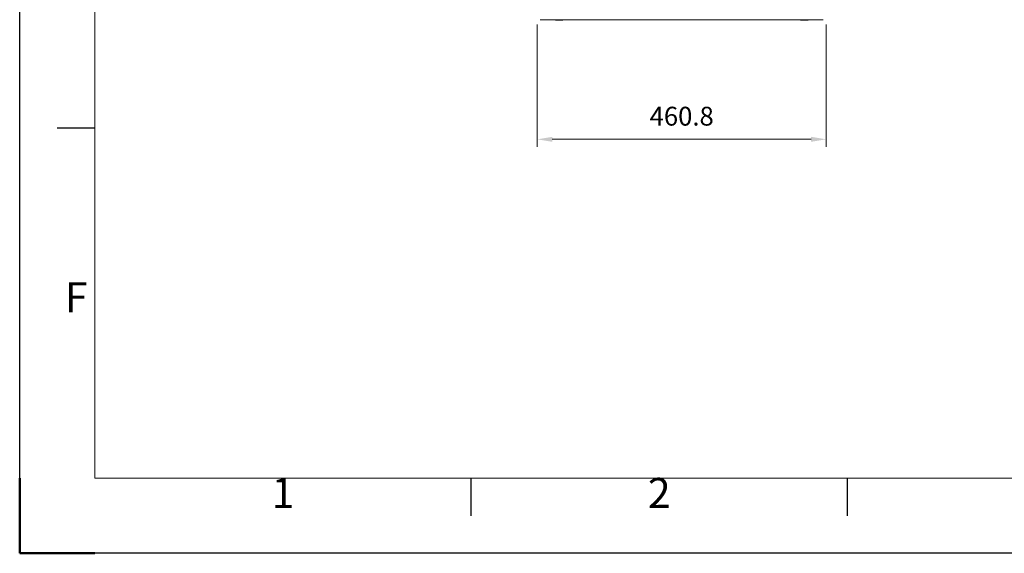
# Model space of a CAD drawing. Units: millimetres. Extents: x 13230 to 18270, y -68557 to -64993.
# Drawn here: x 13230 to 14800, y -68557 to -67706 of the extents above; entities that cross this region are included whole.
import ezdxf
from ezdxf.enums import TextEntityAlignment as Align

# ---------------------------------------------------------------- set-up
doc = ezdxf.new("R2010")
doc.units = ezdxf.units.MM
doc.header["$LTSCALE"] = 15
doc.layers.get('0').update_dxf_attribs({"lineweight": 15})
for name, color, linetype, lineweight in [('AM_0', 7, 'Continuous', 15), ('AM_5', 92, 'Continuous', 15), ('AM_BOR', 7, 'Continuous', 50)]:
    doc.layers.add(name, color=color, linetype=linetype, lineweight=lineweight)
doc.styles.add('ACISOTS', font='isocp.shx', dxfattribs={"height": 1})
doc.styles.get("Standard").update_dxf_attribs({"font": 'ISOCP.SHX', "bigfont": 'EXTFONT.SHX'})
doc.dimstyles.new('AM_ISO$0', dxfattribs={"dimtxt": 2.5, "dimasz": 2, "dimexe": 1, "dimexo": 1, "dimgap": 1.5, "dimtad": 1, "dimdsep": 46, "dimtxsty": 'STANDARD', "dimcen": 0, "dimclrd": 256, "dimclre": 256, "dimclrt": 3, "dimadec": 0, "dimazin": 2, "dimtp": 0.1, "dimtm": 0.1, "dimtfac": 0.71, "dimtmove": 0, "dimatfit": 3, "dimfxl": 1, "dimlwd": -1, "dimlwe": -1, "dimarcsym": 0})

# ---------------------------------------------------------------- blocks, each defined once
blk = doc.blocks.new('ISO_A3')
for p, q in [((10, 287), (10, 10)), ((10, 10), (410, 10))]:
    blk.add_line(p, q)
at = {"layer": 'AM_BOR', "color": 1, "lineweight": 25}
for p, q in [((0, 0), (0, 297)), ((10, 56.5), (5, 56.5)), ((60, 5), (60, 10)), ((110, 5), (110, 10)), ((420, 0), (0, 0))]:
    blk.add_line(p, q, dxfattribs=at)
at = {"layer": 'AM_BOR'}
for q in [(0, 10), (10, 0)]:
    blk.add_line((0, 0), q, dxfattribs=at)
at = {"layer": 'AM_BOR', "color": 1, "lineweight": 25, "style": 'ACISOTS'}
for s, p in [('F', (7.5, 33.5)), ('1', (35, 7.5)), ('2', (85, 7.5))]:
    blk.add_text(s, height=4, dxfattribs=at).set_placement(p, align=Align.MIDDLE)
blk = doc.blocks.new('*D353')
at = {"layer": 'AM_5', "linetype": 'ByBlock'}
for p, q in [((14055.2, -67713.9), (14055.2, -67909.2)), ((14516, -67713.9), (14516, -67909.2)), ((14079.2, -67897.2), (14492, -67897.2))]:
    blk.add_line(p, q, dxfattribs=at)
at = {"layer": 'AM_5'}
for points in [[(14079.2, -67893.2), (14079.2, -67901.2), (14055.2, -67897.2)], [(14492, -67893.2), (14492, -67901.2), (14516, -67897.2)]]:
    blk.add_solid(points, dxfattribs=at)
at = {"layer": 'Defpoints', "color": 0}
for p in [(14055.2, -67701.9), (14516, -67701.9), (14516, -67897.2)]:
    blk.add_point(p, dxfattribs=at)
at = {"layer": 'AM_5', "color": 3, "insert": (14285.6, -67864.2), "char_height": 30, "attachment_point": 5}
blk.add_mtext('460.8', dxfattribs=at)

msp = doc.modelspace()

# ---------------------------------------------------------------- linework, layer by layer
at = {"layer": 'AM_0'}
for p, q in [((14059.777, -67706.484), (14511.431, -67706.484)), ((14083.494, -67706.484), (14083.604, -67706.594)), ((14083.604, -67706.484), (14083.604, -67706.594)), ((14083.604, -67706.594), (14084.104, -67706.594)), ((14084.104, -67706.622), (14084.104, -67706.484)), ((14084.104, -67706.785), (14084.104, -67706.622)), ((14084.104, -67706.794), (14084.104, -67706.785)), ((14084.304, -67706.621), (14084.304, -67706.484)), ((14095.904, -67706.621), (14084.304, -67706.621)), ((14084.304, -67706.621), (14084.304, -67706.82)), ((14084.304, -67706.82), (14095.904, -67706.82)), ((14084.304, -67706.82), (14084.304, -67706.822)), ((14084.304, -67706.822), (14095.904, -67706.822)), ((14084.304, -67706.985), (14084.304, -67706.822)), ((14095.904, -67706.985), (14084.304, -67706.985)), ((14084.304, -67706.985), (14084.304, -67706.994)), ((14084.304, -67706.994), (14095.904, -67706.994)), ((14095.904, -67706.484), (14095.904, -67706.621)), ((14095.904, -67706.82), (14095.904, -67706.621)), ((14095.904, -67706.822), (14095.904, -67706.82)), ((14095.904, -67706.822), (14095.904, -67706.985)), ((14095.904, -67706.994), (14095.904, -67706.985)), ((14096.104, -67706.484), (14096.104, -67706.622)), ((14096.104, -67706.594), (14096.604, -67706.594)), ((14096.104, -67706.622), (14096.104, -67706.785)), ((14096.104, -67706.785), (14096.104, -67706.794)), ((14096.604, -67706.594), (14096.714, -67706.484)), ((14096.604, -67706.594), (14096.604, -67706.484)), ((14474.494, -67706.484), (14474.604, -67706.594)), ((14474.604, -67706.484), (14474.604, -67706.594)), ((14474.604, -67706.594), (14475.104, -67706.594)), ((14475.104, -67706.622), (14475.104, -67706.484)), ((14475.104, -67706.785), (14475.104, -67706.622)), ((14475.104, -67706.794), (14475.104, -67706.785)), ((14475.304, -67706.484), (14475.304, -67706.621)), ((14486.904, -67706.621), (14475.304, -67706.621)), ((14475.304, -67706.621), (14475.304, -67706.82)), ((14475.304, -67706.82), (14486.904, -67706.82)), ((14475.304, -67706.822), (14475.304, -67706.82)), ((14475.304, -67706.822), (14486.904, -67706.822)), ((14475.304, -67706.822), (14475.304, -67706.985)), ((14486.904, -67706.985), (14475.304, -67706.985)), ((14475.304, -67706.985), (14475.304, -67706.994)), ((14475.304, -67706.994), (14486.904, -67706.994)), ((14486.904, -67706.621), (14486.904, -67706.484)), ((14486.904, -67706.82), (14486.904, -67706.621)), ((14486.904, -67706.82), (14486.904, -67706.822)), ((14486.904, -67706.985), (14486.904, -67706.822)), ((14486.904, -67706.994), (14486.904, -67706.985)), ((14487.104, -67706.484), (14487.104, -67706.622)), ((14487.104, -67706.594), (14487.604, -67706.594)), ((14487.104, -67706.622), (14487.104, -67706.785)), ((14487.104, -67706.785), (14487.104, -67706.794)), ((14487.604, -67706.594), (14487.714, -67706.484)), ((14487.604, -67706.594), (14487.604, -67706.484))]:
    msp.add_line(p, q, dxfattribs=at)
for centre, radius, start, end in [((14084.304, -67706.622), 0.2, 180, 270), ((14084.303, -67706.621), 0.199, 180.289663, 270.286763), ((14084.304, -67706.785), 0.2, 180.015531, 270.015523), ((14084.199, -67706.513), 0.288, 250.825871, 273.025323), ((14084.304, -67706.794), 0.2, 180, 270), ((14084.302, -67706.422), 0.199, 198.114276, 270.478769), ((14095.905, -67706.422), 0.2, 269.652659, 341.754296), ((14095.904, -67706.622), 0.2, 270, 0), ((14095.905, -67706.621), 0.199, 269.713237, 359.710337), ((14095.904, -67706.785), 0.2, 269.984477, 359.984469), ((14095.904, -67706.794), 0.2, 270, 0), ((14096.01, -67706.513), 0.288, 266.974677, 289.174129), ((14475.304, -67706.622), 0.2, 180, 270), ((14475.303, -67706.621), 0.199, 180.289663, 270.286763), ((14475.304, -67706.785), 0.2, 180.015531, 270.015523), ((14475.199, -67706.513), 0.288, 250.825872, 273.025323), ((14475.304, -67706.794), 0.2, 180, 270), ((14475.303, -67706.422), 0.2, 198.245704, 270.347341), ((14486.906, -67706.422), 0.199, 269.521231, 341.885724), ((14486.904, -67706.622), 0.2, 270, 0), ((14486.905, -67706.621), 0.199, 269.713237, 359.710337), ((14486.904, -67706.785), 0.2, 269.984477, 359.984469), ((14486.904, -67706.794), 0.2, 270, 0), ((14487.01, -67706.513), 0.288, 266.974677, 289.174129)]:
    msp.add_arc(centre, radius, start, end, dxfattribs=at)

# ---------------------------------------------------------------- block references
at = {"layer": 'AM_0', "lineweight": 0, "xscale": 12, "yscale": 12, "zscale": 12}
msp.add_blockref('ISO_A3', (13229.774, -68557.234), dxfattribs=at)

# ---------------------------------------------------------------- dimensions: what is measured, and where the dimension line sits
at = {"layer": 'AM_5'}
dim = msp.add_linear_dim(base=(14516.004, -67897.215), p1=(14055.204, -67701.947), p2=(14516.004, -67701.947), angle=0, dimstyle='AM_ISO$0', override={"dimscale": 12, "dimpost": ''}, dxfattribs=at)
dim.commit()
dim.dimension.update_dxf_attribs({"geometry": '*D353', "text_midpoint": (14285.604, -67864.215)})

doc.saveas('drawing.dxf')
